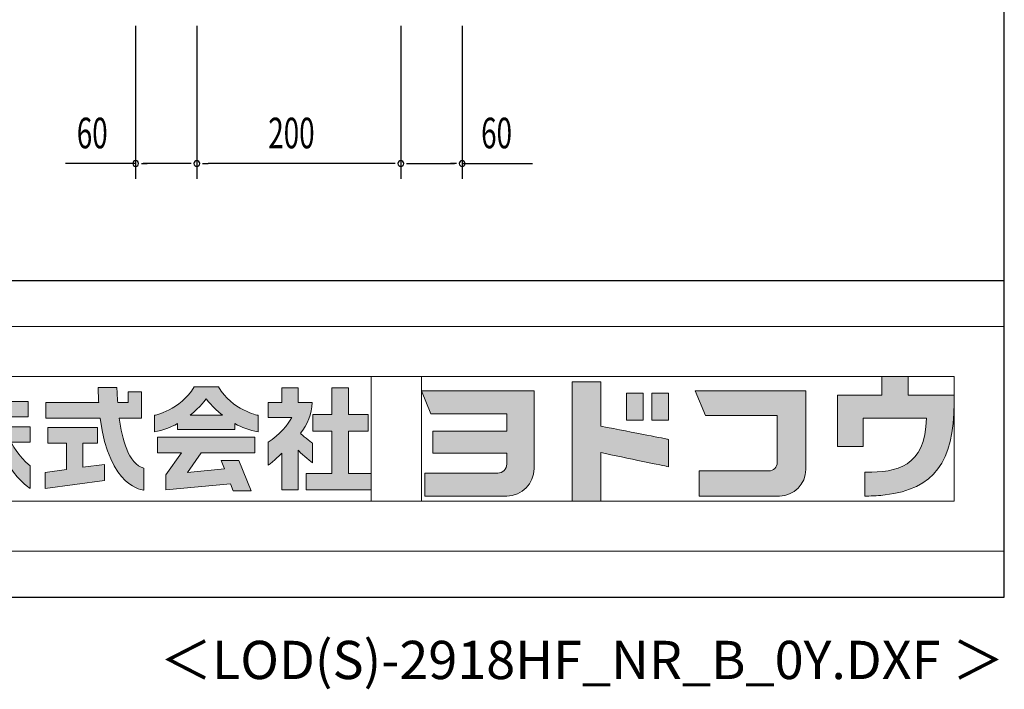
# Model space of a CAD drawing. Extents: x 542 to 20478, y 217 to 14223.
# Drawn here: x 17260 to 20478, y 217 to 2405 of the extents above; entities that cross this region are included whole.
import ezdxf
from ezdxf.enums import TextEntityAlignment as Align

# ---------------------------------------------------------------- set-up
doc = ezdxf.new("R2010")
doc.units = 0
doc.header["$LTSCALE"] = 50
doc.header["$MEASUREMENT"] = 0
for name, color, linetype in [('FILENAME', 7, 'CONTINUOUS'), ('SUNPOU', 4, 'CONTINUOUS'), ('WAKUSEN-01', 50, 'CONTINUOUS')]:
    doc.layers.add(name, color=color, linetype=linetype)
doc.layers.add('FRAME', color=8, linetype='CONTINUOUS', lineweight=0, plot=False)
doc.layers.add('株式会社ヨドコウ 社名ロゴタイプ 横組み', color=4, linetype='CONTINUOUS', lineweight=0)
doc.styles.add('00', font='ROMANS', dxfattribs={"width": 0.666667, "bigfont": 'BIGFONT'})
doc.styles.add('FILENAME', font='romans.shx', dxfattribs={"height": 125, "bigfont": 'bigfont.shx'})

# ---------------------------------------------------------------- blocks, each defined once
blk = doc.blocks.new('Block_0')
at = {"layer": '株式会社ヨドコウ 社名ロゴタイプ 横組み'}
h = blk.add_hatch(color=256, dxfattribs=at)
h.dxf.hatch_style = 1
edge = h.paths.add_edge_path()
edge.add_spline(control_points=[(128.43, -12.79), (128.43, -12.43), (128.43, -12.09), (128.43, -11.79)], knot_values=[12.750005, 12.750005, 12.750005, 12.750005, 12.812504, 12.812504, 12.812504, 12.812504], degree=3, periodic=0)
edge.add_spline(control_points=[(128.43, -11.79), (128.43, -11.5), (128.43, -11.24), (128.43, -11.02)], knot_values=[12.812504, 12.812504, 12.812504, 12.812504, 12.875003, 12.875003, 12.875003, 12.875003], degree=3, periodic=0)
edge.add_spline(control_points=[(128.43, -11.02), (128.43, -10.92), (128.43, -10.82), (128.43, -10.74)], knot_values=[12.875003, 12.875003, 12.875003, 12.875003, 12.906252, 12.906252, 12.906252, 12.906252], degree=3, periodic=0)
edge.add_spline(control_points=[(128.43, -10.74), (128.43, -10.66), (128.43, -10.59), (128.43, -10.53)], knot_values=[12.906252, 12.906252, 12.906252, 12.906252, 12.937501, 12.937501, 12.937501, 12.937501], degree=3, periodic=0)
edge.add_spline(control_points=[(128.43, -10.35), (128.43, -10.35), (128.43, -10.35), (128.43, -10.35), (128.43, -10.35), (122.78, -10.35), (117.12, -10.35)], knot_values=[12.999817, 12.999817, 12.999817, 12.999817, 13, 13, 13, 13.49999, 13.49999, 13.49999, 13.49999], degree=3, periodic=0)
edge.add_spline(control_points=[(117.12, -10.35), (111.46, -10.35), (105.8, -10.35), (105.8, -10.35)], knot_values=[13.49999, 13.49999, 13.49999, 13.49999, 14, 14, 14, 14], degree=3, periodic=0)
edge.add_spline(control_points=[(105.8, -10.35), (105.8, -10.35), (107.72, -14.94), (107.72, -14.94)], knot_values=[0.00001, 0.00001, 0.00001, 0.00001, 0.99999, 0.99999, 0.99999, 0.99999], degree=3, periodic=0)
edge.add_spline(control_points=[(107.72, -14.94), (107.72, -14.94), (122.93, -14.94), (122.93, -14.94)], knot_values=[1.00001, 1.00001, 1.00001, 1.00001, 1.99999, 1.99999, 1.99999, 1.99999], degree=3, periodic=0)
edge.add_spline(control_points=[(122.93, -14.94), (122.93, -14.94), (122.93, -18.45), (122.93, -18.45)], knot_values=[2.00001, 2.00001, 2.00001, 2.00001, 2.99999, 2.99999, 2.99999, 2.99999], degree=3, periodic=0)
edge.add_spline(control_points=[(122.93, -18.45), (122.93, -18.45), (108.09, -18.45), (108.09, -18.45)], knot_values=[3.00001, 3.00001, 3.00001, 3.00001, 3.99999, 3.99999, 3.99999, 3.99999], degree=3, periodic=0)
edge.add_spline(control_points=[(108.09, -18.45), (108.09, -18.45), (108.09, -22.88), (108.09, -22.88)], knot_values=[4.00001, 4.00001, 4.00001, 4.00001, 4.99999, 4.99999, 4.99999, 4.99999], degree=3, periodic=0)
edge.add_spline(control_points=[(108.09, -22.88), (108.09, -22.88), (122.93, -22.88), (122.93, -22.88)], knot_values=[5.00001, 5.00001, 5.00001, 5.00001, 5.99999, 5.99999, 5.99999, 5.99999], degree=3, periodic=0)
edge.add_spline(control_points=[(122.93, -22.88), (122.93, -22.88), (122.93, -25.08), (122.93, -25.08)], knot_values=[6.00001, 6.00001, 6.00001, 6.00001, 7, 7, 7, 7], degree=3, periodic=0)
edge.add_spline(control_points=[(122.93, -25.08), (122.93, -26.07), (122.12, -26.87), (121.13, -26.87)], knot_values=[7, 7, 7, 7, 8, 8, 8, 8], degree=3, periodic=0)
edge.add_spline(control_points=[(121.13, -26.87), (121.13, -26.87), (106.47, -26.87), (106.47, -26.87)], knot_values=[8.00001, 8.00001, 8.00001, 8.00001, 8.99999, 8.99999, 8.99999, 8.99999], degree=3, periodic=0)
edge.add_spline(control_points=[(106.47, -26.87), (106.47, -26.87), (106.47, -31.47), (106.47, -31.47)], knot_values=[9.00001, 9.00001, 9.00001, 9.00001, 9.99999, 9.99999, 9.99999, 9.99999], degree=3, periodic=0)
edge.add_spline(control_points=[(106.47, -31.47), (106.47, -31.47), (122.93, -31.47), (122.93, -31.47)], knot_values=[10.00001, 10.00001, 10.00001, 10.00001, 11, 11, 11, 11], degree=3, periodic=0)
edge.add_spline(control_points=[(122.93, -31.47), (125.96, -31.47), (128.43, -28.99), (128.43, -25.96), (128.43, -25.96), (128.43, -24.98), (128.43, -23.52)], knot_values=[11, 11, 11, 11, 12, 12, 12, 12.250015, 12.250015, 12.250015, 12.250015], degree=3, periodic=0)
edge.add_spline(control_points=[(128.43, -23.52), (128.43, -22.06), (128.43, -20.11), (128.43, -18.16)], knot_values=[12.250015, 12.250015, 12.250015, 12.250015, 12.50001, 12.50001, 12.50001, 12.50001], degree=3, periodic=0)
edge.add_spline(control_points=[(128.43, -18.16), (128.43, -17.18), (128.43, -16.2), (128.43, -15.29)], knot_values=[12.50001, 12.50001, 12.50001, 12.50001, 12.625008, 12.625008, 12.625008, 12.625008], degree=3, periodic=0)
edge.add_spline(control_points=[(128.43, -15.29), (128.43, -14.38), (128.43, -13.52), (128.43, -12.79)], knot_values=[12.625008, 12.625008, 12.625008, 12.625008, 12.750005, 12.750005, 12.750005, 12.750005], degree=3, periodic=0)
edge = h.paths.add_edge_path()
edge.add_spline(control_points=[(141.81, -17.46), (141.81, -17.46), (141.81, -8.53), (141.81, -8.53)], knot_values=[1.00001, 1.00001, 1.00001, 1.00001, 1.99999, 1.99999, 1.99999, 1.99999], degree=3, periodic=0)
edge.add_spline(control_points=[(141.81, -8.53), (141.81, -8.53), (136.06, -8.53), (136.06, -8.53)], knot_values=[2.00001, 2.00001, 2.00001, 2.00001, 2.99999, 2.99999, 2.99999, 2.99999], degree=3, periodic=0)
edge.add_spline(control_points=[(136.06, -8.53), (136.06, -8.53), (136.06, -32.5), (136.06, -32.5)], knot_values=[3.00001, 3.00001, 3.00001, 3.00001, 3.99999, 3.99999, 3.99999, 3.99999], degree=3, periodic=0)
edge.add_spline(control_points=[(136.06, -32.5), (136.06, -32.5), (141.81, -32.5), (141.81, -32.5)], knot_values=[4.00001, 4.00001, 4.00001, 4.00001, 4.99999, 4.99999, 4.99999, 4.99999], degree=3, periodic=0)
edge.add_spline(control_points=[(141.81, -32.5), (141.81, -32.5), (141.81, -22.75), (141.81, -22.75)], knot_values=[5.00001, 5.00001, 5.00001, 5.00001, 6, 6, 6, 6], degree=3, periodic=0)
edge.add_spline(control_points=[(141.81, -22.75), (146.75, -23.83), (154.97, -25.5), (155.05, -25.52)], knot_values=[6, 6, 6, 6, 7, 7, 7, 7], degree=3, periodic=0)
edge.add_spline(control_points=[(155.05, -25.52), (155.05, -25.52), (155.4, -25.59), (155.4, -25.59), (155.4, -25.59), (155.4, -20.1), (155.4, -20.1), (155.4, -20.1), (155.17, -20.05), (155.17, -20.05)], knot_values=[7.00003, 7.00003, 7.00003, 7.00003, 8, 8, 8, 9, 9, 9, 9.99997, 9.99997, 9.99997, 9.99997], degree=3, periodic=0)
edge.add_spline(control_points=[(155.17, -20.05), (155.1, -20.04), (148.67, -18.75), (141.81, -17.46)], knot_values=[0, 0, 0, 0, 1, 1, 1, 1], degree=3, periodic=0)
edge = h.paths.add_edge_path()
edge.add_spline(control_points=[(182.97, -15.35), (182.97, -14.42), (182.97, -13.56), (182.97, -12.82)], knot_values=[8.625007, 8.625007, 8.625007, 8.625007, 8.750005, 8.750005, 8.750005, 8.750005], degree=3, periodic=0)
edge.add_spline(control_points=[(182.97, -12.82), (182.97, -12.45), (182.97, -12.11), (182.97, -11.81)], knot_values=[8.750005, 8.750005, 8.750005, 8.750005, 8.812504, 8.812504, 8.812504, 8.812504], degree=3, periodic=0)
edge.add_spline(control_points=[(182.97, -11.81), (182.97, -11.51), (182.97, -11.25), (182.97, -11.03)], knot_values=[8.812504, 8.812504, 8.812504, 8.812504, 8.875002, 8.875002, 8.875002, 8.875002], degree=3, periodic=0)
edge.add_spline(control_points=[(182.97, -11.03), (182.97, -10.92), (182.97, -10.83), (182.97, -10.74)], knot_values=[8.875002, 8.875002, 8.875002, 8.875002, 8.906252, 8.906252, 8.906252, 8.906252], degree=3, periodic=0)
edge.add_spline(control_points=[(182.97, -10.74), (182.97, -10.66), (182.97, -10.59), (182.97, -10.53)], knot_values=[8.906252, 8.906252, 8.906252, 8.906252, 8.937501, 8.937501, 8.937501, 8.937501], degree=3, periodic=0)
edge.add_spline(control_points=[(182.97, -10.35), (182.97, -10.35), (182.97, -10.35), (182.97, -10.35), (182.97, -10.35), (177.43, -10.35), (171.88, -10.35)], knot_values=[8.999817, 8.999817, 8.999817, 8.999817, 9, 9, 9, 9.49999, 9.49999, 9.49999, 9.49999], degree=3, periodic=0)
edge.add_spline(control_points=[(171.88, -10.35), (166.33, -10.35), (160.78, -10.35), (160.78, -10.35)], knot_values=[9.49999, 9.49999, 9.49999, 9.49999, 10, 10, 10, 10], degree=3, periodic=0)
edge.add_spline(control_points=[(160.78, -10.35), (160.78, -10.35), (162.85, -15.34), (162.85, -15.34)], knot_values=[0.00001, 0.00001, 0.00001, 0.00001, 0.99999, 0.99999, 0.99999, 0.99999], degree=3, periodic=0)
edge.add_spline(control_points=[(162.85, -15.34), (162.85, -15.34), (177.24, -15.34), (177.24, -15.34)], knot_values=[1.00001, 1.00001, 1.00001, 1.00001, 1.99999, 1.99999, 1.99999, 1.99999], degree=3, periodic=0)
edge.add_spline(control_points=[(177.24, -15.34), (177.24, -15.34), (177.24, -24.73), (177.24, -24.73)], knot_values=[2.00001, 2.00001, 2.00001, 2.00001, 3, 3, 3, 3], degree=3, periodic=0)
edge.add_spline(control_points=[(177.24, -24.73), (177.24, -25.66), (176.48, -26.43), (175.54, -26.43)], knot_values=[3, 3, 3, 3, 4, 4, 4, 4], degree=3, periodic=0)
edge.add_spline(control_points=[(175.54, -26.43), (175.54, -26.43), (161.55, -26.43), (161.55, -26.43)], knot_values=[4.00001, 4.00001, 4.00001, 4.00001, 4.99999, 4.99999, 4.99999, 4.99999], degree=3, periodic=0)
edge.add_spline(control_points=[(161.55, -26.43), (161.55, -26.43), (161.55, -31.47), (161.55, -31.47)], knot_values=[5.00001, 5.00001, 5.00001, 5.00001, 5.99999, 5.99999, 5.99999, 5.99999], degree=3, periodic=0)
edge.add_spline(control_points=[(161.55, -31.47), (161.55, -31.47), (177.65, -31.47), (177.65, -31.47)], knot_values=[6.00001, 6.00001, 6.00001, 6.00001, 7, 7, 7, 7], degree=3, periodic=0)
edge.add_spline(control_points=[(177.65, -31.47), (180.58, -31.47), (182.97, -29.08), (182.97, -26.14), (182.97, -26.14), (182.97, -25.15), (182.97, -23.67)], knot_values=[7, 7, 7, 7, 8, 8, 8, 8.250015, 8.250015, 8.250015, 8.250015], degree=3, periodic=0)
edge.add_spline(control_points=[(182.97, -23.67), (182.97, -22.19), (182.97, -20.22), (182.97, -18.25)], knot_values=[8.250015, 8.250015, 8.250015, 8.250015, 8.50001, 8.50001, 8.50001, 8.50001], degree=3, periodic=0)
edge.add_spline(control_points=[(182.97, -18.25), (182.97, -17.26), (182.97, -16.27), (182.97, -15.35)], knot_values=[8.50001, 8.50001, 8.50001, 8.50001, 8.625007, 8.625007, 8.625007, 8.625007], degree=3, periodic=0)
edge = h.paths.add_edge_path()
edge.add_spline(control_points=[(212.73, -12.78), (212.73, -12.78), (212.73, -11.21), (212.73, -11.21), (212.73, -11.21), (203.51, -11.21), (203.51, -11.21)], knot_values=[14.00002, 14.00002, 14.00002, 14.00002, 15, 15, 15, 15.99998, 15.99998, 15.99998, 15.99998], degree=3, periodic=0)
edge.add_spline(control_points=[(203.51, -11.21), (203.51, -11.21), (203.51, -11.21), (203.51, -11.21), (203.51, -11.21), (203.51, -11.21), (203.51, -11.21)], knot_values=[15.99998, 15.99998, 15.99998, 15.99998, 16, 16, 16, 16.00001, 16.00001, 16.00001, 16.00001], degree=3, periodic=0)
edge.add_spline(control_points=[(203.51, -11.21), (203.51, -11.21), (203.51, -7.5), (203.51, -7.5)], knot_values=[0.00001, 0.00001, 0.00001, 0.00001, 0.99999, 0.99999, 0.99999, 0.99999], degree=3, periodic=0)
edge.add_spline(control_points=[(203.51, -7.5), (203.51, -7.5), (198.23, -7.5), (198.23, -7.5)], knot_values=[1.00001, 1.00001, 1.00001, 1.00001, 1.99999, 1.99999, 1.99999, 1.99999], degree=3, periodic=0)
edge.add_spline(control_points=[(198.23, -7.5), (198.23, -7.5), (198.23, -11.21), (198.23, -11.21)], knot_values=[2.00001, 2.00001, 2.00001, 2.00001, 2.99999, 2.99999, 2.99999, 2.99999], degree=3, periodic=0)
edge.add_spline(control_points=[(198.23, -11.21), (198.23, -11.21), (189.33, -11.21), (189.33, -11.21)], knot_values=[3.00001, 3.00001, 3.00001, 3.00001, 3.99999, 3.99999, 3.99999, 3.99999], degree=3, periodic=0)
edge.add_spline(control_points=[(189.33, -11.21), (189.33, -11.21), (189.33, -21.51), (189.33, -21.51)], knot_values=[4.00001, 4.00001, 4.00001, 4.00001, 4.99999, 4.99999, 4.99999, 4.99999], degree=3, periodic=0)
edge.add_spline(control_points=[(189.33, -21.51), (189.33, -21.51), (194.46, -21.51), (194.46, -21.51)], knot_values=[5.00001, 5.00001, 5.00001, 5.00001, 5.99999, 5.99999, 5.99999, 5.99999], degree=3, periodic=0)
edge.add_spline(control_points=[(194.46, -21.51), (194.46, -21.51), (194.46, -15.81), (194.46, -15.81)], knot_values=[6.00001, 6.00001, 6.00001, 6.00001, 6.99999, 6.99999, 6.99999, 6.99999], degree=3, periodic=0)
edge.add_spline(control_points=[(194.46, -15.81), (194.46, -15.81), (207.16, -15.81), (207.16, -15.81)], knot_values=[7.00001, 7.00001, 7.00001, 7.00001, 8, 8, 8, 8], degree=3, periodic=0)
edge.add_spline(control_points=[(207.16, -15.81), (206.97, -25.77), (201.09, -26.66), (195.07, -26.71)], knot_values=[8, 8, 8, 8, 9, 9, 9, 9], degree=3, periodic=0)
edge.add_spline(control_points=[(195.07, -26.71), (195.07, -26.71), (194.78, -26.71), (194.78, -26.71)], knot_values=[9.00001, 9.00001, 9.00001, 9.00001, 9.99999, 9.99999, 9.99999, 9.99999], degree=3, periodic=0)
edge.add_spline(control_points=[(194.78, -26.71), (194.78, -26.71), (194.78, -31.47), (194.78, -31.47)], knot_values=[10.00001, 10.00001, 10.00001, 10.00001, 10.99999, 10.99999, 10.99999, 10.99999], degree=3, periodic=0)
edge.add_spline(control_points=[(194.78, -31.47), (194.78, -31.47), (195.08, -31.47), (195.08, -31.47)], knot_values=[11.00001, 11.00001, 11.00001, 11.00001, 12, 12, 12, 12], degree=3, periodic=0)
edge.add_spline(control_points=[(195.08, -31.47), (196.5, -31.47), (197.74, -31.4), (198.86, -31.26)], knot_values=[12, 12, 12, 12, 13, 13, 13, 13], degree=3, periodic=0)
edge.add_spline(control_points=[(198.86, -31.26), (208.71, -30.05), (212.73, -24.69), (212.73, -12.78)], knot_values=[13, 13, 13, 13, 14, 14, 14, 14], degree=3, periodic=0)
h = blk.add_hatch(color=250, dxfattribs=at)
h.dxf.hatch_style = 2
edge = h.paths.add_edge_path()
edge.add_spline(control_points=[(203.51, -11.21), (203.51, -11.21), (203.51, -7.5), (203.51, -7.5), (203.51, -7.5), (198.23, -7.5), (198.23, -7.5), (198.23, -7.5), (198.23, -11.21), (198.23, -11.21), (198.23, -11.21), (189.33, -11.21), (189.33, -11.21), (189.33, -11.21), (189.33, -21.51), (189.33, -21.51), (189.33, -21.51), (194.46, -21.51), (194.46, -21.51), (194.46, -21.51), (194.46, -15.81), (194.46, -15.81), (194.46, -15.81), (207.16, -15.81), (207.16, -15.81), (206.97, -25.77), (201.09, -26.66), (195.07, -26.71), (195.07, -26.71), (194.78, -26.71), (194.78, -26.71), (194.78, -26.71), (194.78, -31.47), (194.78, -31.47), (194.78, -31.47), (195.08, -31.47), (195.08, -31.47), (196.5, -31.47), (197.74, -31.4), (198.86, -31.26), (208.71, -30.05), (212.73, -24.69), (212.73, -12.78), (212.73, -12.78), (212.73, -11.21), (212.73, -11.21), (212.73, -11.21), (203.51, -11.21), (203.51, -11.21)], knot_values=[0, 0, 0, 0, 1, 1, 1, 2, 2, 2, 3, 3, 3, 4, 4, 4, 5, 5, 5, 6, 6, 6, 7, 7, 7, 8, 8, 8, 9, 9, 9, 10, 10, 10, 11, 11, 11, 12, 12, 12, 13, 13, 13, 14, 14, 14, 15, 15, 15, 16, 16, 16, 16], degree=3, periodic=0)
edge.add_line((203.51, -11.21), (203.51, -11.21))
h = blk.add_hatch(color=256, dxfattribs=at)
h.dxf.hatch_style = 2
edge = h.paths.add_edge_path()
edge.add_spline(control_points=[(22.52, -15.55), (22.52, -15.55), (26.89, -15.55), (26.89, -15.55), (26.89, -15.55), (26.89, -12.49), (26.89, -12.49), (26.89, -12.49), (26.89, -12.48), (26.89, -12.48), (26.89, -12.48), (22.52, -12.48), (22.52, -12.48), (22.52, -12.48), (22.52, -9.76), (22.52, -9.76), (22.52, -9.76), (19.43, -9.76), (19.43, -9.76), (19.43, -9.76), (19.43, -12.48), (19.43, -12.48), (19.43, -12.48), (19.43, -12.49), (19.43, -12.49), (19.43, -12.49), (17.82, -12.49), (17.82, -12.49), (17.82, -12.49), (18.44, -9.76), (18.44, -9.76), (18.44, -9.76), (15.67, -9.76), (15.67, -9.76), (15.67, -9.76), (14.16, -15.55), (14.16, -15.55), (14.16, -15.55), (19.43, -15.55), (19.43, -15.55), (19.43, -15.55), (19.43, -17.6), (19.43, -17.6), (19.43, -17.6), (14.44, -17.6), (14.44, -17.6), (14.44, -17.6), (14.44, -20.61), (14.44, -20.61), (13.55, -19.44), (12.8, -18.25), (12.39, -17.26), (12.39, -17.26), (12.39, -16.3), (12.39, -16.3), (12.39, -16.3), (13.9, -16.3), (13.9, -16.3), (13.9, -16.3), (13.9, -13.32), (13.9, -13.32), (13.9, -13.32), (12.39, -13.32), (12.39, -13.32), (12.39, -13.32), (12.39, -9.76), (12.39, -9.76), (12.39, -9.76), (9.4, -9.76), (9.4, -9.76), (9.4, -9.76), (9.4, -13.32), (9.4, -13.32), (9.4, -13.32), (6.77, -13.32), (6.77, -13.32), (6.77, -13.32), (6.77, -16.3), (6.77, -16.3), (6.77, -16.3), (9.17, -16.3), (9.17, -16.3), (8.88, -18.08), (7.95, -19.98), (6.53, -21.71), (6.53, -21.71), (6.53, -26.68), (6.53, -26.68), (7.81, -25.14), (9.05, -23.22), (9.4, -22.42), (9.4, -22.42), (9.4, -30.2), (9.4, -30.2), (9.4, -30.2), (12.39, -30.2), (12.39, -30.2), (12.39, -30.2), (12.39, -21.53), (12.39, -21.53), (12.72, -22.29), (13.73, -23.63), (14.44, -24.55), (14.44, -24.55), (14.44, -20.69), (14.44, -20.69), (14.44, -20.69), (14.5, -20.69), (14.5, -20.69), (14.5, -20.69), (18.29, -20.69), (18.29, -20.69), (18.29, -20.69), (17.1, -23.18), (14.44, -24.95), (14.44, -24.95), (14.44, -29.56), (14.44, -29.56), (15.91, -28.51), (18.82, -25.32), (19.43, -24.11), (19.43, -24.11), (19.43, -30.2), (19.43, -30.2), (19.43, -30.2), (22.52, -30.2), (22.52, -30.2), (22.52, -30.2), (22.52, -24.43), (22.52, -24.43), (24.05, -27.77), (27.23, -29.95), (27.23, -29.95), (27.23, -29.95), (27.23, -25.41), (27.23, -25.41), (24.93, -23.55), (23.41, -20.69), (23.41, -20.69), (23.41, -20.69), (27.23, -20.69), (27.23, -20.69), (27.23, -20.69), (27.23, -17.6), (27.23, -17.6), (27.23, -17.6), (22.52, -17.6), (22.52, -17.6), (22.52, -17.6), (22.52, -15.55), (22.52, -15.55)], knot_values=[0, 0, 0, 0, 1, 1, 1, 2, 2, 2, 3, 3, 3, 4, 4, 4, 5, 5, 5, 6, 6, 6, 7, 7, 7, 8, 8, 8, 9, 9, 9, 10, 10, 10, 11, 11, 11, 12, 12, 12, 13, 13, 13, 14, 14, 14, 15, 15, 15, 16, 16, 16, 17, 17, 17, 18, 18, 18, 19, 19, 19, 20, 20, 20, 21, 21, 21, 22, 22, 22, 23, 23, 23, 24, 24, 24, 25, 25, 25, 26, 26, 26, 27, 27, 27, 28, 28, 28, 29, 29, 29, 30, 30, 30, 31, 31, 31, 32, 32, 32, 33, 33, 33, 34, 34, 34, 35, 35, 35, 36, 36, 36, 37, 37, 37, 38, 38, 38, 39, 39, 39, 40, 40, 40, 41, 41, 41, 42, 42, 42, 43, 43, 43, 44, 44, 44, 45, 45, 45, 46, 46, 46, 47, 47, 47, 48, 48, 48, 49, 49, 49, 50, 50, 50, 50], degree=3, periodic=0)
h = blk.add_hatch(color=256, dxfattribs=at)
h.dxf.hatch_style = 2
edge = h.paths.add_edge_path()
edge.add_spline(control_points=[(45.15, -15.85), (45.15, -15.85), (49.6, -15.85), (49.6, -15.85), (49.6, -15.85), (49.6, -10.54), (49.6, -10.54), (49.6, -10.54), (46.93, -10.54), (46.93, -10.54), (46.93, -10.54), (46.93, -12.72), (46.93, -12.72), (46.93, -12.72), (44.85, -12.72), (44.85, -12.72), (44.74, -11.69), (44.68, -9.71), (44.68, -9.71), (44.68, -9.71), (40.92, -9.71), (40.92, -9.71), (40.93, -10.77), (40.97, -11.77), (41.03, -12.72), (41.03, -12.72), (30.42, -12.72), (30.42, -12.72), (30.42, -12.72), (30.42, -15.85), (30.42, -15.85), (30.42, -15.85), (41.32, -15.85), (41.32, -15.85), (43.08, -29.91), (50.08, -30.3), (50.08, -30.3), (50.08, -30.3), (50.08, -25.89), (50.08, -25.89), (46.98, -25.07), (45.69, -19.94), (45.15, -15.85)], knot_values=[0, 0, 0, 0, 1, 1, 1, 2, 2, 2, 3, 3, 3, 4, 4, 4, 5, 5, 5, 6, 6, 6, 7, 7, 7, 8, 8, 8, 9, 9, 9, 10, 10, 10, 11, 11, 11, 12, 12, 12, 13, 13, 13, 14, 14, 14, 14], degree=3, periodic=0)
h = blk.add_hatch(color=256, dxfattribs=at)
h.dxf.hatch_style = 2
edge = h.paths.add_edge_path()
edge.add_spline(control_points=[(59.36, -15.25), (61.43, -13.59), (62.6, -11.98), (62.6, -11.98), (62.6, -11.98), (63.78, -13.59), (65.85, -15.25), (65.85, -15.25), (59.36, -15.25), (59.36, -15.25)], knot_values=[0, 0, 0, 0, 1, 1, 1, 2, 2, 2, 3, 3, 3, 3], degree=3, periodic=0)
edge = h.paths.add_edge_path()
edge.add_spline(control_points=[(65.04, -9.58), (65.04, -9.58), (60.17, -9.58), (60.17, -9.58), (57.4, -14.2), (52.2, -15.27), (52.2, -15.27), (52.2, -15.27), (52.2, -18.6), (52.2, -18.6), (53.93, -18.32), (55.49, -17.69), (56.85, -16.94), (56.85, -16.94), (56.85, -18.14), (56.85, -18.14), (56.85, -18.14), (68.35, -18.14), (68.35, -18.14), (68.35, -18.14), (68.35, -16.94), (68.35, -16.94), (69.71, -17.69), (71.27, -18.32), (73, -18.6), (73, -18.6), (73, -15.27), (73, -15.27), (73, -15.27), (67.8, -14.2), (65.04, -9.58)], knot_values=[0, 0, 0, 0, 1, 1, 1, 2, 2, 2, 3, 3, 3, 4, 4, 4, 5, 5, 5, 6, 6, 6, 7, 7, 7, 8, 8, 8, 9, 9, 9, 10, 10, 10, 10], degree=3, periodic=0)
h = blk.add_hatch(color=256, dxfattribs=at)
h.dxf.hatch_style = 2
edge = h.paths.add_edge_path()
edge.add_spline(control_points=[(83.92, -20.84), (83.49, -20.61), (81.76, -19.16), (81.52, -18.88), (82.86, -17.18), (83.86, -14.97), (83.87, -12.72), (83.87, -12.72), (81.05, -12.72), (81.05, -12.72), (81.05, -12.72), (81.05, -9.76), (81.05, -9.76), (81.05, -9.76), (77.76, -9.76), (77.76, -9.76), (77.76, -9.76), (77.76, -12.72), (77.76, -12.72), (77.76, -12.72), (75.04, -12.72), (75.04, -12.72), (75.04, -12.72), (75.04, -15.74), (75.04, -15.74), (75.04, -15.74), (79.77, -15.74), (79.77, -15.74), (79.1, -17.07), (77.28, -19.22), (75.04, -20.67), (75.04, -20.67), (75.04, -25.31), (75.04, -25.31), (76.07, -24.58), (77.76, -22.86), (77.76, -22.86), (77.76, -22.86), (77.76, -30.22), (77.76, -30.22), (77.76, -30.22), (81.05, -30.22), (81.05, -30.22), (81.05, -30.22), (81.05, -22.29), (81.05, -22.29), (81.42, -22.71), (83.24, -24.3), (83.92, -24.79), (83.92, -24.79), (83.92, -20.84), (83.92, -20.84)], knot_values=[0, 0, 0, 0, 1, 1, 1, 2, 2, 2, 3, 3, 3, 4, 4, 4, 5, 5, 5, 6, 6, 6, 7, 7, 7, 8, 8, 8, 9, 9, 9, 10, 10, 10, 11, 11, 11, 12, 12, 12, 13, 13, 13, 14, 14, 14, 15, 15, 15, 16, 16, 16, 17, 17, 17, 17], degree=3, periodic=0)
h = blk.add_hatch(color=256, dxfattribs=at)
h.dxf.hatch_style = 2
h.paths.add_polyline_path([(91.19, -26.94), (91.19, -18.44), (95.14, -18.44), (95.14, -15.12), (91.19, -15.12), (91.19, -9.76), (87.81, -9.76), (87.81, -15.12), (84.01, -15.12), (84.01, -18.44), (87.81, -18.44), (87.81, -26.94), (82.69, -26.94), (82.69, -30.22), (95.72, -30.22), (95.72, -26.94)])
h = blk.add_hatch(color=250, dxfattribs=at)
h.dxf.hatch_style = 2
edge = h.paths.add_edge_path()
edge.add_spline(control_points=[(155.17, -20.05), (155.1, -20.04), (148.67, -18.75), (141.81, -17.46), (141.81, -17.46), (141.81, -8.53), (141.81, -8.53), (141.81, -8.53), (136.06, -8.53), (136.06, -8.53), (136.06, -8.53), (136.06, -32.5), (136.06, -32.5), (136.06, -32.5), (141.81, -32.5), (141.81, -32.5), (141.81, -32.5), (141.81, -22.75), (141.81, -22.75), (146.75, -23.83), (154.97, -25.5), (155.05, -25.52), (155.05, -25.52), (155.4, -25.59), (155.4, -25.59), (155.4, -25.59), (155.4, -20.1), (155.4, -20.1), (155.4, -20.1), (155.17, -20.05), (155.17, -20.05)], knot_values=[0, 0, 0, 0, 1, 1, 1, 2, 2, 2, 3, 3, 3, 4, 4, 4, 5, 5, 5, 6, 6, 6, 7, 7, 7, 8, 8, 8, 9, 9, 9, 10, 10, 10, 10], degree=3, periodic=0)
edge.add_line((155.17, -20.05), (155.17, -20.05))
h = blk.add_hatch(color=250, dxfattribs=at)
h.dxf.hatch_style = 2
edge = h.paths.add_edge_path()
edge.add_spline(control_points=[(105.8, -10.35), (105.8, -10.35), (107.72, -14.94), (107.72, -14.94), (107.72, -14.94), (122.93, -14.94), (122.93, -14.94), (122.93, -14.94), (122.93, -18.45), (122.93, -18.45), (122.93, -18.45), (108.09, -18.45), (108.09, -18.45), (108.09, -18.45), (108.09, -22.88), (108.09, -22.88), (108.09, -22.88), (122.93, -22.88), (122.93, -22.88), (122.93, -22.88), (122.93, -25.08), (122.93, -25.08), (122.93, -26.07), (122.12, -26.87), (121.13, -26.87), (121.13, -26.87), (106.47, -26.87), (106.47, -26.87), (106.47, -26.87), (106.47, -31.47), (106.47, -31.47), (106.47, -31.47), (122.93, -31.47), (122.93, -31.47), (125.96, -31.47), (128.43, -28.99), (128.43, -25.96), (128.43, -25.96), (128.43, -10.35), (128.43, -10.35), (128.43, -10.35), (105.8, -10.35), (105.8, -10.35)], knot_values=[0, 0, 0, 0, 1, 1, 1, 2, 2, 2, 3, 3, 3, 4, 4, 4, 5, 5, 5, 6, 6, 6, 7, 7, 7, 8, 8, 8, 9, 9, 9, 10, 10, 10, 11, 11, 11, 12, 12, 12, 13, 13, 13, 14, 14, 14, 14], degree=3, periodic=0)
edge.add_line((105.8, -10.35), (105.8, -10.35))
h = blk.add_hatch(color=256, dxfattribs=at)
h.dxf.hatch_style = 2
h.paths.add_polyline_path([(146.94, -10.84), (146.94, -16.24), (150.29, -16.24), (150.29, -10.84), (146.94, -10.84)])
h = blk.add_hatch(color=256, dxfattribs=at)
h.dxf.hatch_style = 2
h.paths.add_polyline_path([(152.05, -10.84), (152.05, -16.24), (155.4, -16.24), (155.4, -10.84), (152.05, -10.84)])
h = blk.add_hatch(color=250, dxfattribs=at)
h.dxf.hatch_style = 2
edge = h.paths.add_edge_path()
edge.add_spline(control_points=[(160.78, -10.35), (160.78, -10.35), (162.85, -15.34), (162.85, -15.34), (162.85, -15.34), (177.24, -15.34), (177.24, -15.34), (177.24, -15.34), (177.24, -24.73), (177.24, -24.73), (177.24, -25.66), (176.48, -26.43), (175.54, -26.43), (175.54, -26.43), (161.55, -26.43), (161.55, -26.43), (161.55, -26.43), (161.55, -31.47), (161.55, -31.47), (161.55, -31.47), (177.65, -31.47), (177.65, -31.47), (180.58, -31.47), (182.97, -29.08), (182.97, -26.14), (182.97, -26.14), (182.97, -10.35), (182.97, -10.35), (182.97, -10.35), (160.78, -10.35), (160.78, -10.35)], knot_values=[0, 0, 0, 0, 1, 1, 1, 2, 2, 2, 3, 3, 3, 4, 4, 4, 5, 5, 5, 6, 6, 6, 7, 7, 7, 8, 8, 8, 9, 9, 9, 10, 10, 10, 10], degree=3, periodic=0)
edge.add_line((160.78, -10.35), (160.78, -10.35))
h = blk.add_hatch(color=256, dxfattribs=at)
h.dxf.hatch_style = 2
h.paths.add_polyline_path([(37.86, -20.86), (40.77, -20.86), (40.77, -17.73), (30.83, -17.73), (30.83, -20.86), (34.55, -20.86), (34.55, -26.14), (30.25, -26.72), (30.25, -29.95), (42.2, -28.37), (42.2, -25.15), (37.86, -25.71)])
h = blk.add_hatch(color=256, dxfattribs=at)
h.dxf.hatch_style = 2
h.paths.add_polyline_path([(52.85, -22.77), (57.67, -22.77), (54.52, -27.23), (54.52, -30.26), (67.47, -29.01), (68.04, -30.42), (71.61, -30.42), (69.15, -24.34), (65.59, -24.34), (66.28, -26.04), (58.86, -26.76), (61.59, -22.77), (72.35, -22.77), (72.35, -19.65), (52.85, -19.65)])
at = {"layer": 'FRAME'}
for p, q in [((-3.54, 2.57), (222.81, 2.57)), ((222.81, 2.57), (222.81, -42.57)), ((6.53, -7.5), (212.73, -7.5)), ((95.72, -7.5), (95.72, -32.5)), ((105.8, -7.5), (105.8, -32.5)), ((212.73, -7.5), (212.73, -32.5)), ((212.73, -32.5), (6.53, -32.5)), ((222.81, -42.57), (-3.54, -42.57))]:
    blk.add_line(p, q, dxfattribs=at)
at = {"layer": '株式会社ヨドコウ 社名ロゴタイプ 横組み'}
for points in [[(91.19, -26.94), (91.19, -18.44), (95.14, -18.44), (95.14, -15.12), (91.19, -15.12), (91.19, -9.76), (87.81, -9.76), (87.81, -15.12), (84.01, -15.12), (84.01, -18.44), (87.81, -18.44), (87.81, -26.94), (82.69, -26.94), (82.69, -30.22), (95.72, -30.22), (95.72, -26.94)], [(37.86, -20.86), (40.77, -20.86), (40.77, -17.73), (30.83, -17.73), (30.83, -20.86), (34.55, -20.86), (34.55, -26.14), (30.25, -26.72), (30.25, -29.95), (42.2, -28.37), (42.2, -25.15), (37.86, -25.71)], [(52.85, -22.77), (57.67, -22.77), (54.52, -27.23), (54.52, -30.26), (67.47, -29.01), (68.04, -30.42), (71.61, -30.42), (69.15, -24.34), (65.59, -24.34), (66.28, -26.04), (58.86, -26.76), (61.59, -22.77), (72.35, -22.77), (72.35, -19.65), (52.85, -19.65)]]:
    blk.add_lwpolyline(points, close=True, dxfattribs=at)
for points in [[(146.94, -10.84), (146.94, -16.24), (150.29, -16.24), (150.29, -10.84), (146.94, -10.84)], [(152.05, -10.84), (152.05, -16.24), (155.4, -16.24), (155.4, -10.84), (152.05, -10.84)]]:
    blk.add_lwpolyline(points, dxfattribs=at)
for points in [[(203.51, -7.5), (203.51, -7.5), (198.23, -7.5), (198.23, -7.5)], [(198.23, -7.5), (198.23, -7.5), (198.23, -11.21), (198.23, -11.21)], [(203.51, -11.21), (203.51, -11.21), (203.51, -7.5), (203.51, -7.5)], [(105.8, -10.35), (105.8, -10.35), (107.72, -14.94), (107.72, -14.94)], [(128.43, -10.35), (128.43, -10.35), (105.8, -10.35), (105.8, -10.35)], [(128.43, -25.96), (128.43, -25.96), (128.43, -10.35), (128.43, -10.35)], [(160.78, -10.35), (160.78, -10.35), (162.85, -15.34), (162.85, -15.34)], [(182.97, -10.35), (182.97, -10.35), (160.78, -10.35), (160.78, -10.35)], [(182.97, -26.14), (182.97, -26.14), (182.97, -10.35), (182.97, -10.35)], [(198.23, -11.21), (198.23, -11.21), (189.33, -11.21), (189.33, -11.21)], [(189.33, -11.21), (189.33, -11.21), (189.33, -21.51), (189.33, -21.51)], [(212.73, -11.21), (212.73, -11.21), (203.51, -11.21), (203.51, -11.21)], [(212.73, -12.78), (212.73, -12.78), (212.73, -11.21), (212.73, -11.21)], [(26.89, -12.48), (26.89, -12.48), (22.52, -12.48), (22.52, -12.48)], [(26.89, -12.49), (26.89, -12.49), (26.89, -12.48), (26.89, -12.48)], [(26.89, -15.55), (26.89, -15.55), (26.89, -12.49), (26.89, -12.49)], [(198.86, -31.26), (208.71, -30.05), (212.73, -24.69), (212.73, -12.78)], [(22.52, -15.55), (22.52, -15.55), (26.89, -15.55), (26.89, -15.55)], [(107.72, -14.94), (107.72, -14.94), (122.93, -14.94), (122.93, -14.94)], [(122.93, -14.94), (122.93, -14.94), (122.93, -18.45), (122.93, -18.45)], [(162.85, -15.34), (162.85, -15.34), (177.24, -15.34), (177.24, -15.34)], [(177.24, -15.34), (177.24, -15.34), (177.24, -24.73), (177.24, -24.73)], [(27.23, -17.6), (27.23, -17.6), (22.52, -17.6), (22.52, -17.6)], [(27.23, -20.69), (27.23, -20.69), (27.23, -17.6), (27.23, -17.6)], [(194.46, -21.51), (194.46, -21.51), (194.46, -15.81), (194.46, -15.81)], [(194.46, -15.81), (194.46, -15.81), (207.16, -15.81), (207.16, -15.81)], [(207.16, -15.81), (206.97, -25.77), (201.09, -26.66), (195.07, -26.71)], [(122.93, -18.45), (122.93, -18.45), (108.09, -18.45), (108.09, -18.45)], [(108.09, -18.45), (108.09, -18.45), (108.09, -22.88), (108.09, -22.88)], [(27.23, -25.41), (24.93, -23.55), (23.41, -20.69), (23.41, -20.69)], [(23.41, -20.69), (23.41, -20.69), (27.23, -20.69), (27.23, -20.69)], [(189.33, -21.51), (189.33, -21.51), (194.46, -21.51), (194.46, -21.51)], [(108.09, -22.88), (108.09, -22.88), (122.93, -22.88), (122.93, -22.88)], [(122.93, -22.88), (122.93, -22.88), (122.93, -25.08), (122.93, -25.08)], [(22.52, -24.43), (24.05, -27.77), (27.23, -29.95), (27.23, -29.95)], [(27.23, -29.95), (27.23, -29.95), (27.23, -25.41), (27.23, -25.41)], [(122.93, -25.08), (122.93, -26.07), (122.12, -26.87), (121.13, -26.87)], [(177.24, -24.73), (177.24, -25.66), (176.48, -26.43), (175.54, -26.43)], [(121.13, -26.87), (121.13, -26.87), (106.47, -26.87), (106.47, -26.87)], [(106.47, -26.87), (106.47, -26.87), (106.47, -31.47), (106.47, -31.47)], [(122.93, -31.47), (125.96, -31.47), (128.43, -28.99), (128.43, -25.96)], [(175.54, -26.43), (175.54, -26.43), (161.55, -26.43), (161.55, -26.43)], [(161.55, -26.43), (161.55, -26.43), (161.55, -31.47), (161.55, -31.47)], [(177.65, -31.47), (180.58, -31.47), (182.97, -29.08), (182.97, -26.14)], [(195.07, -26.71), (195.07, -26.71), (194.78, -26.71), (194.78, -26.71)], [(194.78, -26.71), (194.78, -26.71), (194.78, -31.47), (194.78, -31.47)], [(106.47, -31.47), (106.47, -31.47), (122.93, -31.47), (122.93, -31.47)], [(161.55, -31.47), (161.55, -31.47), (177.65, -31.47), (177.65, -31.47)], [(194.78, -31.47), (194.78, -31.47), (195.08, -31.47), (195.08, -31.47)], [(195.08, -31.47), (196.5, -31.47), (197.74, -31.4), (198.86, -31.26)]]:
    blk.add_open_spline(points, degree=3, dxfattribs=at)
for points, knots in [([(45.15, -15.85), (45.15, -15.85), (49.6, -15.85), (49.6, -15.85), (49.6, -15.85), (49.6, -10.54), (49.6, -10.54), (49.6, -10.54), (46.93, -10.54), (46.93, -10.54), (46.93, -10.54), (46.93, -12.72), (46.93, -12.72), (46.93, -12.72), (44.85, -12.72), (44.85, -12.72), (44.74, -11.69), (44.68, -9.71), (44.68, -9.71), (44.68, -9.71), (40.92, -9.71), (40.92, -9.71), (40.93, -10.77), (40.97, -11.77), (41.03, -12.72), (41.03, -12.72), (30.42, -12.72), (30.42, -12.72), (30.42, -12.72), (30.42, -15.85), (30.42, -15.85), (30.42, -15.85), (41.32, -15.85), (41.32, -15.85), (43.08, -29.91), (50.08, -30.3), (50.08, -30.3), (50.08, -30.3), (50.08, -25.89), (50.08, -25.89), (46.98, -25.07), (45.69, -19.94), (45.15, -15.85)], [0, 0, 0, 0, 1, 1, 1, 2, 2, 2, 3, 3, 3, 4, 4, 4, 5, 5, 5, 6, 6, 6, 7, 7, 7, 8, 8, 8, 9, 9, 9, 10, 10, 10, 11, 11, 11, 12, 12, 12, 13, 13, 13, 14, 14, 14, 14]), ([(65.04, -9.58), (65.04, -9.58), (60.17, -9.58), (60.17, -9.58), (57.4, -14.2), (52.2, -15.27), (52.2, -15.27), (52.2, -15.27), (52.2, -18.6), (52.2, -18.6), (53.93, -18.32), (55.49, -17.69), (56.85, -16.94), (56.85, -16.94), (56.85, -18.14), (56.85, -18.14), (56.85, -18.14), (68.35, -18.14), (68.35, -18.14), (68.35, -18.14), (68.35, -16.94), (68.35, -16.94), (69.71, -17.69), (71.27, -18.32), (73, -18.6), (73, -18.6), (73, -15.27), (73, -15.27), (73, -15.27), (67.8, -14.2), (65.04, -9.58)], [0, 0, 0, 0, 1, 1, 1, 2, 2, 2, 3, 3, 3, 4, 4, 4, 5, 5, 5, 6, 6, 6, 7, 7, 7, 8, 8, 8, 9, 9, 9, 10, 10, 10, 10]), ([(83.92, -20.84), (83.49, -20.61), (81.76, -19.16), (81.52, -18.88), (82.86, -17.18), (83.86, -14.97), (83.87, -12.72), (83.87, -12.72), (81.05, -12.72), (81.05, -12.72), (81.05, -12.72), (81.05, -9.76), (81.05, -9.76), (81.05, -9.76), (77.76, -9.76), (77.76, -9.76), (77.76, -9.76), (77.76, -12.72), (77.76, -12.72), (77.76, -12.72), (75.04, -12.72), (75.04, -12.72), (75.04, -12.72), (75.04, -15.74), (75.04, -15.74), (75.04, -15.74), (79.77, -15.74), (79.77, -15.74), (79.1, -17.07), (77.28, -19.22), (75.04, -20.67), (75.04, -20.67), (75.04, -25.31), (75.04, -25.31), (76.07, -24.58), (77.76, -22.86), (77.76, -22.86), (77.76, -22.86), (77.76, -30.22), (77.76, -30.22), (77.76, -30.22), (81.05, -30.22), (81.05, -30.22), (81.05, -30.22), (81.05, -22.29), (81.05, -22.29), (81.42, -22.71), (83.24, -24.3), (83.92, -24.79), (83.92, -24.79), (83.92, -20.84), (83.92, -20.84)], [0, 0, 0, 0, 1, 1, 1, 2, 2, 2, 3, 3, 3, 4, 4, 4, 5, 5, 5, 6, 6, 6, 7, 7, 7, 8, 8, 8, 9, 9, 9, 10, 10, 10, 11, 11, 11, 12, 12, 12, 13, 13, 13, 14, 14, 14, 15, 15, 15, 16, 16, 16, 17, 17, 17, 17]), ([(155.17, -20.05), (155.1, -20.04), (148.67, -18.75), (141.81, -17.46), (141.81, -17.46), (141.81, -8.53), (141.81, -8.53), (141.81, -8.53), (136.06, -8.53), (136.06, -8.53), (136.06, -8.53), (136.06, -32.5), (136.06, -32.5), (136.06, -32.5), (141.81, -32.5), (141.81, -32.5), (141.81, -32.5), (141.81, -22.75), (141.81, -22.75), (146.75, -23.83), (154.97, -25.5), (155.05, -25.52), (155.05, -25.52), (155.4, -25.59), (155.4, -25.59), (155.4, -25.59), (155.4, -20.1), (155.4, -20.1), (155.4, -20.1), (155.17, -20.05), (155.17, -20.05)], [0, 0, 0, 0, 1, 1, 1, 2, 2, 2, 3, 3, 3, 4, 4, 4, 5, 5, 5, 6, 6, 6, 7, 7, 7, 8, 8, 8, 9, 9, 9, 10, 10, 10, 10]), ([(59.36, -15.25), (61.43, -13.59), (62.6, -11.98), (62.6, -11.98), (62.6, -11.98), (63.78, -13.59), (65.85, -15.25), (65.85, -15.25), (59.36, -15.25), (59.36, -15.25)], [0, 0, 0, 0, 1, 1, 1, 2, 2, 2, 3, 3, 3, 3])]:
    blk.add_open_spline(points, degree=3, knots=knots, dxfattribs=at)
blk = doc.blocks.new('*U8')
at = {"layer": '株式会社ヨドコウ 社名ロゴタイプ 横組み', "xscale": 0.3256048605312869, "yscale": 0.3256048605312869, "zscale": 0.3256048605312869}
blk.add_blockref('Block_0', (1.153, 6.512), dxfattribs=at)

msp = doc.modelspace()

# ---------------------------------------------------------------- linework, layer by layer
at = {"layer": 'SUNPOU'}
for p, q in [((17638.7, 2384.6), (17638.7, 1884.6)), ((17838.7, 2384.6), (17838.7, 1884.6)), ((18505.4, 2384.6), (18505.4, 1884.6)), ((18505.4, 2384.6), (18505.4, 1884.6)), ((18705.4, 2384.6), (18705.4, 1884.6)), ((17638.7, 1934.6), (17409, 1934.6)), ((17657.5, 1934.6), (17676.2, 1934.6)), ((17813.7, 1934.6), (17663.7, 1934.6)), ((17820, 1934.6), (17801.2, 1934.6)), ((17857.5, 1934.6), (17876.2, 1934.6)), ((18467.9, 1934.6), (17876.2, 1934.6)), ((18486.7, 1934.6), (18467.9, 1934.6)), ((18524.2, 1934.6), (18542.9, 1934.6)), ((18530.4, 1934.6), (18680.4, 1934.6)), ((18686.7, 1934.6), (18667.9, 1934.6)), ((18705.4, 1934.6), (18935.2, 1934.6))]:
    msp.add_line(p, q, dxfattribs=at)
for centre, start, end in [((17638.7, 1934.6), 0, 180), ((17638.7, 1934.6), 180, 0), ((17838.7, 1934.6), 0, 180), ((17838.7, 1934.6), 0, 180), ((17838.7, 1934.6), 180, 0), ((17838.7, 1934.6), 180, 0), ((18505.4, 1934.6), 0, 180), ((18505.4, 1934.6), 0, 180), ((18505.4, 1934.6), 180, 0), ((18505.4, 1934.6), 180, 0), ((18705.4, 1934.6), 0, 180), ((18705.4, 1934.6), 180, 0)]:
    msp.add_arc(centre, 9.38, start, end, dxfattribs=at)
at = {"layer": 'WAKUSEN-01'}
for p, q in [((20477.5, 517.5), (20477.5, 14052.5)), ((12850, 1552.5), (20477.5, 1552.5)), ((12850, 1552.5), (20477.5, 1552.5)), ((542.5, 517.5), (20477.5, 517.5))]:
    msp.add_line(p, q, dxfattribs=at)

# ---------------------------------------------------------------- block references
at = {"layer": '株式会社ヨドコウ 社名ロゴタイプ 横組み', "xscale": 50, "yscale": 50, "zscale": 50}
msp.add_blockref('*U8', (16792.5, 1035), dxfattribs=at)

# ---------------------------------------------------------------- texts
at = {"layer": 'FILENAME', "style": 'FILENAME'}
msp.add_text('＜LOD(S)-2918HF_NR_B_0Y.DXF ＞', height=125, dxfattribs=at).set_placement((20477.5, 250), align=Align.RIGHT)
at = {"layer": 'SUNPOU', "style": '00', "width": 0.666667}
for s, p in [('60', (17446.3, 1984.6)), ('200', (18072.1, 1984.6)), ('60', (18767.7, 1984.6))]:
    msp.add_text(s, height=100, dxfattribs=at).set_placement(p)

doc.saveas('drawing.dxf')
